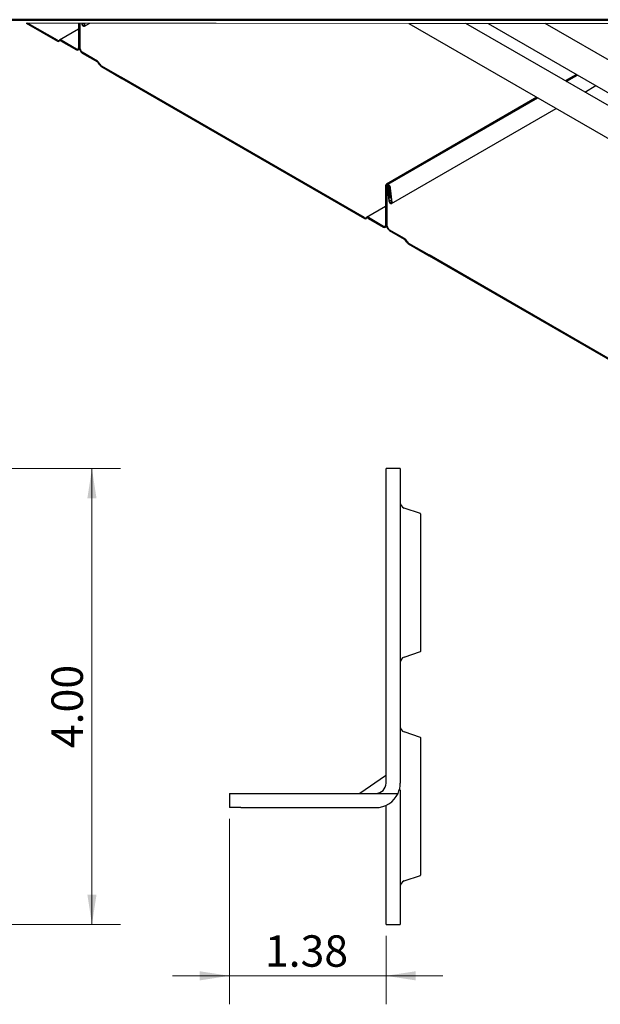
# Model space of a CAD drawing. Units: inches. Extents: x 0.4 to 11.4, y 0.4 to 7.9.
# Drawn here: x 4.2 to 6.8, y 3.6 to 7.9 of the extents above; entities that cross this region are included whole.
import ezdxf

# ---------------------------------------------------------------- set-up
doc = ezdxf.new("R2010")
doc.units = ezdxf.units.IN
doc.header["$MEASUREMENT"] = 0
doc.styles.add('SLDTEXTSTYLE0', font='TXT', dxfattribs={"width": 0.75})
doc.dimstyles.new('SLDDIMSTYLE2', dxfattribs={"dimtxt": 0.137795, "dimasz": 0.13, "dimexe": 0, "dimexo": 0.0625, "dimgap": 0.034449, "dimtad": 1, "dimlfac": 2, "dimrnd": 1e-09, "dimzin": 12, "dimdsep": 46, "dimtxsty": 'SLDTEXTSTYLE0', "dimsah": 1, "dimcen": 0.09, "dimadec": 0, "dimazin": 3, "dimtfac": 1, "dimtmove": 0, "dimatfit": 0, "dimfxl": 0, "dimfrac": 2, "dimtolj": 1, "dimtzin": 12, "dimarcsym": 0})
doc.dimstyles.new('SLDDIMSTYLE3', dxfattribs={"dimtxt": 0.137795, "dimasz": 0.13, "dimexe": 0, "dimexo": 0.0625, "dimgap": 0.034449, "dimtad": 1, "dimlfac": 2, "dimrnd": 1e-09, "dimzin": 4, "dimdsep": 46, "dimtxsty": 'SLDTEXTSTYLE0', "dimsah": 1, "dimcen": 0.09, "dimadec": 0, "dimazin": 1, "dimtfac": 1, "dimtofl": 0, "dimtmove": 0, "dimatfit": 3, "dimfxl": 0, "dimfrac": 2, "dimtolj": 1, "dimtzin": 12, "dimarcsym": 0})

# ---------------------------------------------------------------- blocks, each defined once
blk = doc.blocks.new('_D_1')
at = {"color": 7, "linetype": 'Continuous', "lineweight": 18}
for p, q in [((3.087, 5.9043), (4.6851, 5.9043)), ((4.5601, 5.9043), (4.5601, 3.9043)), ((3.087, 3.9043), (4.6851, 3.9043))]:
    blk.add_line(p, q, dxfattribs=at)
for points in [[(4.5601, 5.9043), (4.5401, 5.7743), (4.5801, 5.7743)], [(4.5601, 3.9043), (4.5801, 4.0343), (4.5401, 4.0343)]]:
    blk.add_solid(points, dxfattribs=at)
at = {"color": 7, "linetype": 'Continuous', "lineweight": 18, "insert": (4.3825, 4.6777), "char_height": 0.1378, "attachment_point": 1, "rotation": 90, "style": 'SLDTEXTSTYLE0'}
blk.add_mtext('4.00', dxfattribs=at)
blk = doc.blocks.new('_D_5')
at = {"color": 7, "linetype": 'Continuous', "lineweight": 18}
for p, q in [((5.1634, 4.3668), (5.1634, 3.5536)), ((5.8509, 3.8543), (5.8509, 3.5536)), ((5.1634, 3.6786), (4.9134, 3.6786)), ((5.8509, 3.6786), (5.1634, 3.6786)), ((5.8509, 3.6786), (6.1009, 3.6786))]:
    blk.add_line(p, q, dxfattribs=at)
for points in [[(5.1634, 3.6786), (5.0334, 3.6986), (5.0334, 3.6586)], [(5.8509, 3.6786), (5.9809, 3.6586), (5.9809, 3.6986)]]:
    blk.add_solid(points, dxfattribs=at)
at = {"color": 7, "linetype": 'Continuous', "lineweight": 18, "insert": (5.3192, 3.8563), "char_height": 0.1378, "attachment_point": 1, "style": 'SLDTEXTSTYLE0'}
blk.add_mtext('1.38', dxfattribs=at)

msp = doc.modelspace()

# ---------------------------------------------------------------- linework, layer by layer
at = {"color": 7, "linetype": 'Continuous', "lineweight": 50}
msp.add_line((0.3937, 7.874), (11.2945, 7.874), dxfattribs=at)
at = {"color": 7, "linetype": 'Continuous', "lineweight": 25}
for p, q in [((4.2716, 7.859), (4.4082, 7.7801)), ((4.4082, 7.7836), (4.2776, 7.859)), ((4.5012, 7.833), (4.4172, 7.7846)), ((4.5012, 7.8588), (4.5012, 7.7503)), ((4.5038, 7.7489), (4.5038, 7.8588)), ((4.5059, 7.8588), (4.5059, 7.7476)), ((4.5085, 7.7461), (4.5085, 7.8588)), ((4.5152, 7.8588), (4.5155, 7.8567)), ((4.518, 7.8555), (4.5177, 7.8588)), ((4.518, 7.8555), (4.5237, 7.8588)), ((4.526, 7.8588), (4.5267, 7.8517)), ((4.5274, 7.8454), (4.5506, 7.8588)), ((4.5293, 7.8506), (4.5284, 7.8588)), ((5.951, 7.8579), (7.6367, 6.8847)), ((7.6901, 6.9982), (6.2013, 7.8577)), ((6.2988, 7.8576), (7.7109, 7.0425)), ((6.9873, 7.6045), (6.5491, 7.8575)), ((4.4145, 7.783), (4.4172, 7.7846)), ((4.4194, 7.7809), (4.4166, 7.7793)), ((4.4194, 7.7809), (4.4166, 7.7793)), ((4.4924, 7.7452), (4.4256, 7.7838)), ((4.4256, 7.7803), (4.4919, 7.742)), ((4.5003, 7.7412), (4.5062, 7.7446)), ((4.5841, 7.6923), (4.5173, 7.7308)), ((4.5178, 7.7271), (4.5841, 7.6888)), ((4.5931, 7.6774), (4.5903, 7.6822)), ((4.5952, 7.6786), (4.5924, 7.6834)), ((4.6015, 7.6721), (4.6919, 7.6199)), ((4.6015, 7.6686), (4.6919, 7.6164)), ((5.7562, 7.0054), (4.6919, 7.6199)), ((4.6919, 7.6164), (4.6919, 7.6164)), ((4.6919, 7.6164), (4.6919, 7.6164)), ((4.6919, 7.6164), (5.7562, 7.002)), ((6.6862, 7.634), (6.6375, 7.6059)), ((6.6421, 7.6032), (6.6908, 7.6313)), ((6.723, 7.5565), (6.7717, 7.5846)), ((6.5125, 7.5337), (5.8524, 7.1526)), ((5.8602, 7.1518), (6.5171, 7.531)), ((5.8754, 7.0672), (6.598, 7.4844)), ((5.8492, 7.1457), (5.8492, 6.9722)), ((5.8518, 7.1442), (5.86, 7.1489)), ((5.8518, 6.9707), (5.8518, 7.1442)), ((5.854, 7.1427), (5.854, 6.9695)), ((5.8602, 7.1488), (5.8555, 7.146)), ((5.8565, 7.1412), (5.8592, 7.1428)), ((5.8565, 6.9679), (5.8565, 7.1412)), ((5.8577, 7.136), (5.8619, 7.1385)), ((5.8577, 7.136), (5.8602, 7.1349)), ((5.8577, 7.136), (5.8635, 7.0785)), ((5.8622, 7.1361), (5.8602, 7.1349)), ((5.866, 7.0774), (5.8602, 7.1349)), ((5.8619, 7.1385), (5.8665, 7.093)), ((5.8645, 7.1369), (5.8678, 7.1388)), ((5.869, 7.0919), (5.8645, 7.1369)), ((5.8685, 7.1357), (5.8747, 7.0736)), ((5.8773, 7.0725), (5.871, 7.1346)), ((5.869, 7.0919), (5.8665, 7.093)), ((5.869, 7.0919), (5.8727, 7.094)), ((5.8492, 7.0549), (5.7653, 7.0064)), ((5.866, 7.0774), (5.8739, 7.0819)), ((5.7625, 7.0048), (5.7653, 7.0064)), ((5.7674, 7.0028), (5.7646, 7.0011)), ((5.7674, 7.0027), (5.7646, 7.0011)), ((5.8404, 6.9671), (5.7736, 7.0056)), ((5.7736, 7.0021), (5.8399, 6.9638)), ((5.8483, 6.963), (5.8542, 6.9664)), ((5.9321, 6.9141), (5.8654, 6.9526)), ((5.8658, 6.9489), (5.9321, 6.9106)), ((5.9411, 6.8992), (5.9383, 6.904)), ((5.9432, 6.9005), (5.9405, 6.9053)), ((5.9495, 6.8939), (6.0399, 6.8417)), ((5.9495, 6.8904), (6.0399, 6.8382)), ((7.1043, 6.2273), (6.0399, 6.8417)), ((6.0399, 6.8382), (6.0399, 6.8382)), ((6.0399, 6.8382), (6.0399, 6.8382)), ((6.0399, 6.8382), (7.1043, 6.2238)), ((5.9134, 5.9043), (5.8509, 5.9043)), ((5.8509, 5.7033), (5.8509, 5.9043)), ((5.9134, 5.9043), (5.9134, 5.7033)), ((5.8509, 4.5243), (5.8509, 5.7033)), ((5.9134, 5.7033), (5.9134, 4.5243)), ((6.0017, 5.7073), (5.9305, 5.7311)), ((6.0034, 5.1036), (6.0034, 5.705)), ((5.9305, 5.0775), (6.0017, 5.1012)), ((6.0017, 4.7248), (5.9305, 4.7486)), ((6.0034, 4.1211), (6.0034, 4.7225)), ((5.8489, 4.5568), (5.7359, 4.4793)), ((5.8489, 4.5568), (5.8509, 4.5568)), ((5.9134, 4.4949), (5.9134, 4.4043)), ((5.1634, 4.4793), (5.1634, 4.4168)), ((5.1634, 4.4793), (5.2134, 4.4793)), ((5.2134, 4.4793), (5.8059, 4.4793)), ((5.8059, 4.4793), (5.9036, 4.4793)), ((5.2134, 4.4168), (5.1634, 4.4168)), ((5.2134, 4.4168), (5.8059, 4.4168)), ((5.8509, 4.4043), (5.8509, 4.4266)), ((5.8509, 3.9043), (5.8509, 4.4043)), ((5.9134, 4.4043), (5.9134, 3.9043)), ((5.9305, 4.095), (6.0017, 4.1187)), ((5.8509, 3.9043), (5.9134, 3.9043))]:
    msp.add_line(p, q, dxfattribs=at)
at = {"color": 7, "linetype": 'Continuous', "lineweight": 18, "flags": 128}
msp.add_lwpolyline([(7.0727, 7.8571), (6.5491, 7.8575), (6.2988, 7.8576), (6.2013, 7.8577), (5.951, 7.8579), (5.1051, 7.8584), (4.9245, 7.8586), (4.9069, 7.8586), (4.8958, 7.8586), (4.8722, 7.8586), (4.7389, 7.8587), (4.7035, 7.8587), (4.5506, 7.8588), (4.5434, 7.8588), (4.5284, 7.8588), (4.526, 7.8588), (4.5237, 7.8588), (4.5177, 7.8588), (4.5152, 7.8588), (4.5085, 7.8588), (4.5059, 7.8588), (4.5038, 7.8588), (4.5012, 7.8588), (4.2776, 7.859), (4.2716, 7.859)], dxfattribs=at)
at = {"color": 7, "linetype": 'Continuous', "lineweight": 25, "flags": 128}
for points in [[(4.5267, 7.8517), (4.5265, 7.85), (4.5257, 7.8488), (4.5244, 7.8484), (4.5229, 7.8487), (4.5212, 7.8498), (4.5197, 7.8514), (4.5186, 7.8534), (4.518, 7.8555)], [(4.5228, 7.8457), (4.5242, 7.8451), (4.5255, 7.8449), (4.5267, 7.8451), (4.5277, 7.8456), (4.5285, 7.8465), (4.529, 7.8476), (4.5293, 7.849), (4.5293, 7.8506)], [(5.8518, 7.1442), (5.8524, 7.1473), (5.8541, 7.1493), (5.8566, 7.15), (5.8597, 7.1491), (5.8627, 7.1469), (5.8655, 7.1436), (5.8675, 7.1397), (5.8685, 7.1357)], [(5.8645, 7.1369), (5.864, 7.1395), (5.8628, 7.142), (5.8611, 7.1442), (5.8591, 7.1458), (5.8571, 7.1464), (5.8555, 7.146), (5.8544, 7.1447), (5.854, 7.1427)], [(5.8565, 7.1412), (5.8567, 7.1422), (5.8573, 7.1429), (5.8581, 7.1431), (5.8591, 7.1428), (5.8601, 7.1421), (5.861, 7.141), (5.8616, 7.1398), (5.8619, 7.1385)], [(5.8747, 7.0736), (5.8745, 7.0718), (5.8737, 7.0707), (5.8724, 7.0702), (5.8709, 7.0705), (5.8692, 7.0716), (5.8678, 7.0732), (5.8666, 7.0753), (5.866, 7.0774)], [(5.8709, 7.0676), (5.8722, 7.067), (5.8735, 7.0668), (5.8747, 7.0669), (5.8757, 7.0674), (5.8765, 7.0683), (5.877, 7.0695), (5.8773, 7.0709), (5.8773, 7.0725)]]:
    msp.add_lwpolyline(points, dxfattribs=at)
at = {"color": 7, "linetype": 'Continuous', "lineweight": 25}
for centre, radius, start, end in [((4.5296, 7.8582), 0.0142, 186.3899, 241.7307), ((4.4119, 7.7887), 0.00628, 234.3666, 294.3316), ((4.4131, 7.787), 0.00842, 234.3762, 294.3107), ((4.4207, 7.7769), 0.00842, 54.3783, 114.3245), ((4.422, 7.7752), 0.00629, 54.3853, 114.3128), ((4.4965, 7.7477), 0.00731, 230.7899, 9.2206), ((4.4958, 7.7495), 0.00546, 230.8037, 9.199), ((4.5316, 7.7488), 0.0257, 182.4698, 237.4036), ((4.5277, 7.747), 0.0192, 182.6009, 237.4077), ((4.5713, 7.6718), 0.0241, 28.8387, 58.0455), ((4.5745, 7.6735), 0.018, 28.8625, 58.0299), ((4.6143, 7.6891), 0.0242, 208.8576, 238.0427), ((4.6111, 7.6875), 0.0182, 209.2708, 238.0926), ((5.8558, 7.1467), 0.00669, 49.5697, 189.008), ((5.8475, 7.1318), 0.0237, 6.8517, 57.6802), ((5.8776, 7.0801), 0.0142, 186.3867, 241.7339), ((5.7599, 7.0105), 0.00629, 234.3741, 294.3027), ((5.7611, 7.0088), 0.00843, 234.3881, 294.2988), ((5.7687, 6.9987), 0.00843, 54.3923, 114.3105), ((5.77, 6.997), 0.00629, 54.3853, 114.3128), ((5.8446, 6.9695), 0.00731, 230.7899, 9.2206), ((5.8438, 6.9713), 0.00546, 230.8037, 9.199), ((5.8797, 6.9706), 0.0257, 182.4762, 237.3972), ((5.8757, 6.9688), 0.0192, 182.6057, 237.3992), ((5.9193, 6.8936), 0.0242, 28.8682, 58.0321), ((5.9225, 6.8953), 0.018, 28.8625, 58.0299), ((5.9623, 6.9109), 0.0242, 208.8514, 238.0489), ((5.9591, 6.9093), 0.0182, 209.2708, 238.0926), ((5.9384, 5.7548), 0.025, 180, 251.5651), ((6.0009, 5.705), 0.0025, 0, 71.5651), ((6.0009, 5.1036), 0.0025, 288.4349, 360), ((5.9384, 5.0537), 0.025, 108.4349, 180), ((5.9384, 4.7723), 0.025, 180, 251.5651), ((6.0009, 4.7225), 0.0025, 0, 71.5651), ((5.8059, 4.5243), 0.045, 270, 360), ((5.8059, 4.5243), 0.1075, 335.2535, 360), ((5.8059, 4.5243), 0.1075, 270, 335.2535), ((6.0009, 4.1211), 0.0025, 288.4349, 360), ((5.9384, 4.0712), 0.025, 108.4349, 180)]:
    msp.add_arc(centre, radius, start, end, dxfattribs=at)

# ---------------------------------------------------------------- dimensions: what is measured, and where the dimension line sits
at = {"color": 7, "linetype": 'Continuous', "lineweight": 18}
for base, p1, p2, angle, dimstyle, picture, middle in [((4.5601, 3.9043), (3.037, 5.9043), (3.037, 3.9043), 90, 'SLDDIMSTYLE3', '_D_1', (4.5601, 4.8559)), ((5.1634491331, 3.6786336192), (5.8509491331, 3.9042583273), (5.1634491331, 4.4167583273), 0, 'SLDDIMSTYLE2', '_D_5', (5.4973920316, 3.6786336192))]:
    dim = msp.add_linear_dim(base=base, p1=p1, p2=p2, angle=angle, dimstyle=dimstyle, dxfattribs=at)
    dim.commit()
    dim.dimension.update_dxf_attribs({"geometry": picture, "text_midpoint": middle, "dimtype": 160})

doc.saveas('drawing.dxf')
